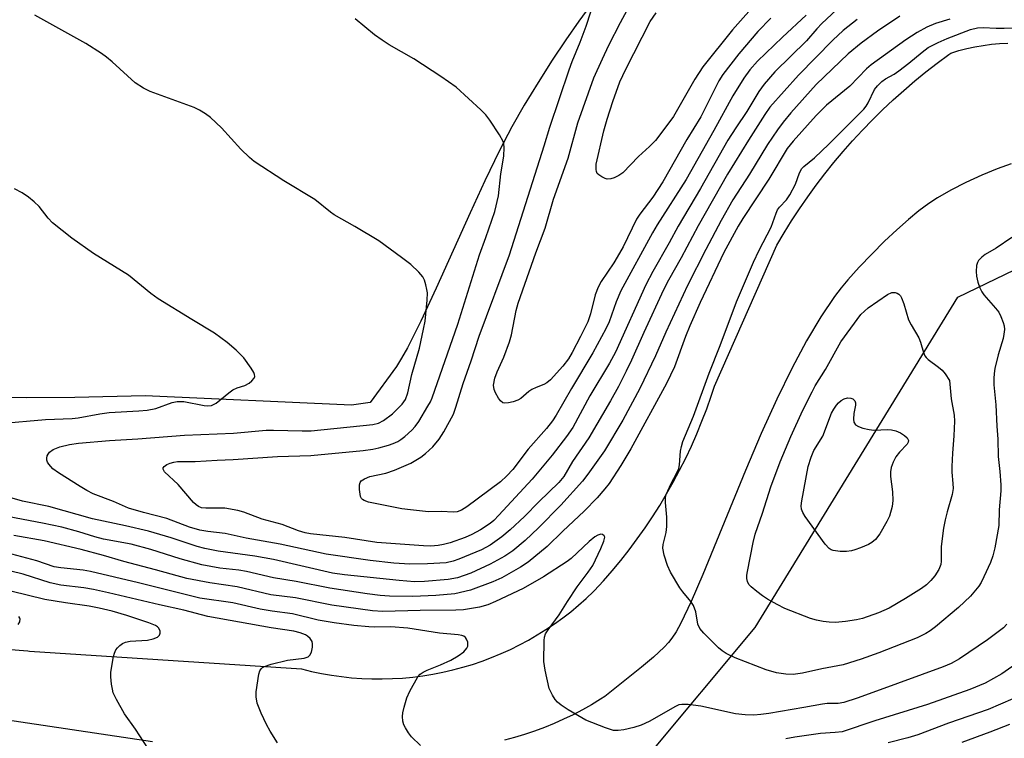
# Model space of a CAD drawing. Units: inches. Extents: x 1177771 to 1183771, y 553457 to 557457.
# Drawn here: x 1182753 to 1182986, y 554700 to 554869 of the extents above; entities that cross this region are included whole.
import ezdxf

# ---------------------------------------------------------------- set-up
doc = ezdxf.new("R2010")
doc.units = ezdxf.units.IN
doc.header["$MEASUREMENT"] = 0
for name, color, linetype in [('CULTRL-Pad', 6, 'Continuous'), ('NTRL-Trees', 3, 'Continuous'), ('TRANS-Road', 130, 'Continuous'), ('Undefined', 1, 'Continuous')]:
    doc.layers.add(name, color=color, linetype=linetype)

msp = doc.modelspace()

# ---------------------------------------------------------------- linework, layer by layer
at = {"layer": 'CULTRL-Pad'}
msp.add_lwpolyline([(1182888.35, 554872.88), (1182885.51, 554869.03), (1182882.47, 554864.67), (1182879.25, 554859.8), (1182875.94, 554854.59), (1182872.65, 554849.16), (1182869.7, 554844.07), (1182866.75, 554838.51), (1182863.29, 554831.34), (1182859.82, 554823.77), (1182851.83, 554805.94), (1182848.2, 554798.16), (1182845.01, 554791.86), (1182843.63, 554789.41), (1182842.41, 554787.47), (1182836.18, 554778.96), (1182831.78, 554778.3), (1182783.01, 554780.53), (1182766.37, 554780.16), (1182754.98, 554780.05), (1182745.58, 554780.17)], dxfattribs=at)
at = {"layer": 'NTRL-Trees'}
msp.add_polyline3d([(1182124.83, 555044.74, 0), (1182362.56, 554834.44, 0), (1182581.43, 554729.73, 0), (1182707.08, 554690.64, 0), (1182733.57, 554691.32, 0), (1182876.55, 554685.46, 0), (1182901.45, 554694.91, 0), (1182927.21, 554725.81, 0), (1182975.16, 554803.85, 0), (1182999.8, 554815.75, 0), (1183023.36, 554815.53, 0), (1183081.41, 554796.93, 0), (1183210.95, 554754.57, 0), (1183226.21, 554758.7, 0), (1183271.22, 554876.63, 0)], dxfattribs=at)
at = {"layer": 'TRANS-Road'}
for points in [[(1182750.23, 554720.67), (1182755.28, 554720.25), (1182755.71, 554720.22), (1182819.96, 554715.98), (1182822.31, 554715.41), (1182824.67, 554714.92), (1182827.04, 554714.51), (1182829.43, 554714.18), (1182831.83, 554713.92), (1182834.23, 554713.75), (1182836.64, 554713.65), (1182839.05, 554713.64), (1182841.46, 554713.7), (1182843.87, 554713.85), (1182846.27, 554714.07), (1182848.66, 554714.38), (1182851.04, 554714.76), (1182853.4, 554715.22), (1182855.75, 554715.76), (1182858.08, 554716.38), (1182860.39, 554717.08), (1182862.67, 554717.85), (1182864.92, 554718.69), (1182867.15, 554719.61), (1182869.35, 554720.61), (1182871.51, 554721.68), (1182873.63, 554722.81), (1182875.72, 554724.02), (1182877.76, 554725.3), (1182879.76, 554726.64), (1182881.72, 554728.05), (1182883.62, 554729.52), (1182885.48, 554731.06), (1182887.29, 554732.66), (1182889.04, 554734.31), (1182889.19, 554734.46), (1182891.34, 554736.8), (1182893.43, 554739.2), (1182895.46, 554741.65), (1182897.43, 554744.15), (1182899.34, 554746.7), (1182901.18, 554749.3), (1182902.95, 554751.94), (1182904.66, 554754.62), (1182906.3, 554757.35), (1182907.87, 554760.12), (1182909.37, 554762.93), (1182910.8, 554765.77), (1182912.16, 554768.65), (1182913.44, 554771.56), (1182914.65, 554774.5), (1182915.79, 554777.48), (1182916.85, 554780.48), (1182917.62, 554782.83), (1182932.32, 554816.08), (1182934.04, 554819.01), (1182935.84, 554821.89), (1182937.71, 554824.73), (1182939.64, 554827.53), (1182941.64, 554830.27), (1182943.7, 554832.98), (1182945.82, 554835.63), (1182948, 554838.23), (1182950.25, 554840.78), (1182952.56, 554843.28), (1182954.92, 554845.72), (1182957.34, 554848.11), (1182959.81, 554850.43), (1182962.34, 554852.7), (1182964.93, 554854.91), (1182967.56, 554857.06), (1182970.24, 554859.14), (1182972.97, 554861.17), (1182973.45, 554861.51), (1182975.33, 554862.08), (1182977.24, 554862.57), (1182979.16, 554862.98), (1182981.1, 554863.32), (1182983.05, 554863.58), (1182985.01, 554863.76), (1182986.98, 554863.86)], [(1182987.72, 554835.37), (1182984.41, 554834.16), (1182980.77, 554832.65), (1182977.06, 554830.92), (1182973.46, 554829.08), (1182970.33, 554827.3), (1182968.31, 554825.98), (1182965.94, 554824.22), (1182963.47, 554822.19), (1182960.74, 554819.78), (1182957.81, 554817.03), (1182954.79, 554814.03), (1182951.82, 554810.93), (1182949.12, 554807.94), (1182947.54, 554806.05), (1182945.98, 554804), (1182942.71, 554799.17), (1182939.35, 554793.5), (1182935.86, 554786.95), (1182932.37, 554779.77), (1182928.67, 554771.59), (1182924.94, 554762.84), (1182919.35, 554749.26), (1182914.88, 554738.28), (1182912.13, 554731.91), (1182909.63, 554726.78), (1182908.51, 554724.79), (1182907.54, 554723.29), (1182906.74, 554722.26), (1182905.72, 554721.14), (1182903.16, 554718.74), (1182900.35, 554716.41), (1182891.69, 554709.5), (1182890.65, 554708.82), (1182888.53, 554707.54), (1182886.38, 554706.32), (1182884.18, 554705.17), (1182881.95, 554704.09), (1182879.69, 554703.08), (1182877.39, 554702.15), (1182875.07, 554701.3), (1182872.72, 554700.51), (1182870.34, 554699.81), (1182867.95, 554699.18)], [(1182784.76, 554698.77), (1182734.53, 554706.25)]]:
    msp.add_lwpolyline(points, dxfattribs=at)
at = {"layer": 'Undefined'}
for points, elevation in [([(1182939.31, 554870.48), (1182933.67, 554865.27), (1182927.77, 554859.58), (1182925.93, 554857.57), (1182924.51, 554855.54), (1182921.93, 554851.38), (1182917.45, 554843.24), (1182910.88, 554831.62), (1182904.02, 554820.91), (1182902.92, 554819.07), (1182895.45, 554805.32), (1182894.36, 554802.71), (1182892.7, 554798.01), (1182891.92, 554796.34), (1182888.83, 554790.69), (1182883.77, 554782.29), (1182880.19, 554775.93), (1182879.3, 554774.58), (1182877.9, 554772.8), (1182873.57, 554767.88), (1182869.9, 554763.09), (1182868.55, 554761.6), (1182866.99, 554760.22), (1182859.08, 554754.27), (1182857.82, 554753.48), (1182856.78, 554753.11), (1182855.93, 554753.03), (1182853.02, 554753.16), (1182850, 554753.11), (1182845.73, 554753.55), (1182843.72, 554753.85), (1182837.43, 554755.05), (1182835.82, 554755.42), (1182834.83, 554755.77), (1182834.42, 554756.02), (1182834.17, 554756.29), (1182833.95, 554756.75), (1182833.83, 554757.28), (1182833.7, 554758.41), (1182833.7, 554759.52), (1182833.81, 554760.01), (1182834.05, 554760.4), (1182834.89, 554760.94), (1182836.17, 554761.44), (1182839.92, 554762.26), (1182841.99, 554762.92), (1182845.83, 554764.63), (1182848.21, 554766.02), (1182849.32, 554766.92), (1182850.99, 554768.5), (1182852.51, 554770.27), (1182853.65, 554772), (1182855.87, 554776.17), (1182856.47, 554777.81), (1182858.2, 554783.45), (1182860.08, 554788.78), (1182862.01, 554794.61), (1182869.12, 554813.87), (1182877.36, 554839.61), (1182878.69, 554844.01), (1182883.22, 554857.55), (1182883.97, 554859.54), (1182885.88, 554864.06), (1182887.25, 554867.88), (1182889.37, 554874.47)], 330), ([(1182928.25, 554874.21), (1182921.89, 554867.02), (1182914.87, 554858.29), (1182912.92, 554855.36), (1182907.88, 554846.54), (1182904.71, 554842.2), (1182903.64, 554840.87), (1182902.27, 554839.41), (1182899.64, 554837.09), (1182895.93, 554833.23), (1182894.96, 554832.58), (1182893.89, 554832.05), (1182893.07, 554831.77), (1182892.27, 554831.73), (1182891.75, 554831.89), (1182890.98, 554832.26), (1182890.28, 554832.72), (1182889.91, 554833.08), (1182889.69, 554833.5), (1182889.61, 554833.98), (1182889.67, 554835.29), (1182891.45, 554843.1), (1182892.2, 554845.89), (1182893.56, 554850.05), (1182895.26, 554854.67), (1182896.62, 554857.7), (1182902.43, 554869), (1182903.81, 554871.04)], 334), ([(1182930.89, 554869.74), (1182927.88, 554866.57), (1182923.38, 554861.36), (1182919.54, 554856.47), (1182918.67, 554854.92), (1182914.38, 554846.45), (1182911.07, 554841.12), (1182905.36, 554831.05), (1182903.05, 554827.44), (1182899.98, 554823.43), (1182899.19, 554822.27), (1182896, 554815.76), (1182895.18, 554814.23), (1182893.84, 554811.98), (1182890.85, 554807.54), (1182890.07, 554806.21), (1182889.39, 554804.42), (1182888.28, 554799.9), (1182887.63, 554798), (1182885.97, 554794.53), (1182883.97, 554790.73), (1182883.1, 554789.29), (1182881.72, 554787.56), (1182878.82, 554784.33), (1182877.99, 554783.59), (1182877.28, 554783.19), (1182875.46, 554782.5), (1182874.45, 554781.99), (1182873.75, 554781.51), (1182871.8, 554779.9), (1182871.08, 554779.47), (1182869.99, 554779.1), (1182868.88, 554778.85), (1182868.08, 554778.78), (1182867.6, 554778.88), (1182867.03, 554779.33), (1182866.54, 554780), (1182865.82, 554781.24), (1182865.49, 554782.02), (1182865.4, 554783.07), (1182865.68, 554784.67), (1182866.23, 554786.19), (1182867.77, 554789.64), (1182869.14, 554793.25), (1182869.6, 554794.96), (1182870.75, 554800.72), (1182871.21, 554802.43), (1182875.38, 554814.31), (1182877.55, 554820.14), (1182879.55, 554827.01), (1182883.01, 554836.67), (1182885.28, 554845.05), (1182889.11, 554855.62), (1182891.12, 554860.17), (1182892.65, 554863.38), (1182895.38, 554868.76), (1182898.01, 554873.55)], 332)]:
    msp.add_lwpolyline(points, dxfattribs=dict(at, elevation=elevation))
for points, elevation in [([(1182946.21, 554726.99), (1182944.73, 554727.04), (1182943.33, 554727.22), (1182941.69, 554727.53), (1182940.32, 554727.9), (1182934.26, 554730.27), (1182932.43, 554731.18), (1182930.14, 554732.45), (1182928.93, 554733.23), (1182927.58, 554734.27), (1182926.28, 554735.36), (1182925.74, 554735.97), (1182925.42, 554736.64), (1182925.29, 554737.38), (1182925.29, 554738.17), (1182925.4, 554739), (1182926.75, 554745.88), (1182927.2, 554747.84), (1182928.96, 554752.81), (1182930.92, 554759.03), (1182933.15, 554764.94), (1182935.64, 554770.89), (1182938.47, 554777.11), (1182940.66, 554781.47), (1182941.44, 554782.86), (1182943.88, 554786.76), (1182947.51, 554793.29), (1182952.22, 554799.71), (1182953.04, 554800.56), (1182953.96, 554801.32), (1182958.54, 554804.44), (1182959.55, 554804.94), (1182960.3, 554804.95), (1182960.78, 554804.79), (1182961.21, 554804.52), (1182961.57, 554804.14), (1182961.84, 554803.66), (1182962.35, 554802.27), (1182963.47, 554798.51), (1182964.08, 554797.33), (1182965.92, 554794.24), (1182966.32, 554793.19), (1182966.99, 554790.76), (1182967.33, 554790.01), (1182967.65, 554789.56), (1182968.12, 554789.1), (1182970.56, 554787.3), (1182971.42, 554786.58), (1182972.1, 554785.75), (1182973.15, 554784.18), (1182973.57, 554779.78), (1182974.23, 554775.92), (1182974.37, 554774.53), (1182974.22, 554771.06), (1182973.85, 554766.94), (1182973.69, 554763.84), (1182973.7, 554762.46), (1182973.98, 554759.81), (1182973.99, 554758.65), (1182973.77, 554757.21), (1182972.58, 554753.09), (1182972.12, 554751.21), (1182971.76, 554749.28), (1182971.21, 554744.9), (1182971.2, 554741.46), (1182971.11, 554740.63), (1182970.65, 554739.51), (1182969.68, 554738.02), (1182968.76, 554736.87), (1182967.71, 554735.88), (1182966.53, 554735), (1182962.74, 554732.6), (1182958.89, 554730.39), (1182956.34, 554729.22), (1182952.61, 554727.94), (1182951.19, 554727.63), (1182948.56, 554727.22)], 324), ([(1182955.27, 554772.42), (1182958.59, 554772.55), (1182959.42, 554772.46), (1182960.51, 554772.22), (1182961.58, 554771.78), (1182962.56, 554771.16), (1182963.17, 554770.61), (1182963.44, 554769.99), (1182963.42, 554769.57), (1182963.19, 554769.13), (1182961.34, 554767.24), (1182960.51, 554766.07), (1182959.83, 554764.82), (1182959.41, 554763.58), (1182959.24, 554762.54), (1182959.24, 554761.43), (1182959.7, 554757.85), (1182959.77, 554755.81), (1182959.58, 554754.37), (1182958.94, 554752.11), (1182958.37, 554750.83), (1182956.71, 554747.91), (1182955.65, 554746.56), (1182954.78, 554745.83), (1182954.02, 554745.43), (1182952.16, 554744.62), (1182950.8, 554744.1), (1182949.98, 554743.87), (1182948.82, 554743.76), (1182947.35, 554743.77), (1182945.65, 554743.95), (1182945.16, 554744.16), (1182944.72, 554744.45), (1182943.75, 554745.45), (1182939.07, 554751.98), (1182938.49, 554752.93), (1182938.19, 554753.72), (1182938.1, 554754.5), (1182938.25, 554755.74), (1182939.77, 554763.81), (1182940.43, 554766.04), (1182941.11, 554767.62), (1182943.2, 554771.02), (1182945.29, 554776.4), (1182945.8, 554777.36), (1182946.44, 554778.33), (1182946.89, 554778.84), (1182947.55, 554779.38), (1182948.27, 554779.81), (1182949.06, 554780.01), (1182949.87, 554779.97), (1182950.34, 554779.81), (1182950.78, 554779.34), (1182950.91, 554778.87), (1182950.93, 554778.35), (1182950.56, 554776.38), (1182950.48, 554775.02), (1182950.58, 554774.28), (1182950.94, 554773.69), (1182951.61, 554773.29), (1182952.71, 554772.91), (1182954.14, 554772.54)], 326)]:
    msp.add_lwpolyline(points, close=True, dxfattribs=dict(at, elevation=elevation))
for points in [[(1182961.44, 554870.26, 324), (1182956.11, 554866.65, 324), (1182952.25, 554863.86, 324), (1182949.23, 554861.31, 324), (1182941.65, 554854.04, 324), (1182935.65, 554847.38, 324), (1182933.82, 554845.21, 324), (1182932.47, 554843.4, 324), (1182930.16, 554839.92, 324), (1182925.85, 554832.88, 324), (1182921.96, 554826.85, 324), (1182919.16, 554821.97, 324), (1182915.53, 554815.08, 324), (1182911.26, 554806.58, 324), (1182906.11, 554795.53, 324), (1182903.63, 554790.01, 324), (1182899.93, 554782.24, 324), (1182895.91, 554774.77, 324), (1182891.63, 554767.56, 324), (1182887.67, 554762.01, 324), (1182886.39, 554760.35, 324), (1182881.27, 554754.69, 324), (1182876.02, 554749.31, 324), (1182872.88, 554746.35, 324), (1182869.96, 554743.89, 324), (1182868.05, 554742.61, 324), (1182864.56, 554740.74, 324), (1182859.98, 554738.65, 324), (1182856.86, 554737.53, 324), (1182854.64, 554737.12, 324), (1182849.09, 554736.62, 324), (1182846.72, 554736.6, 324), (1182843.09, 554736.86, 324), (1182830.11, 554738.26, 324), (1182827.34, 554738.62, 324), (1182813.38, 554741.84, 324), (1182808.97, 554742.6, 324), (1182800.25, 554743.81, 324), (1182797.16, 554744.42, 324), (1182795.33, 554744.94, 324), (1182789.2, 554746.98, 324), (1182783.78, 554748.53, 324), (1182778.39, 554749.8, 324), (1182770.56, 554751.47, 324), (1182760.25, 554754.35, 324), (1182753.99, 554755.63, 324), (1182746.82, 554757.7, 324)], [(1182973.26, 554869.54, 322), (1182969.88, 554868.48, 322), (1182967.84, 554867.62, 322), (1182965.5, 554866.36, 322), (1182962.81, 554864.66, 322), (1182954.65, 554858.75, 322), (1182953.56, 554857.77, 322), (1182949.59, 554853.7, 322), (1182944.12, 554849.21, 322), (1182941.61, 554846.74, 322), (1182936.18, 554840.66, 322), (1182934.79, 554838.92, 322), (1182930.49, 554831.75, 322), (1182924.28, 554822.44, 322), (1182923.17, 554820.62, 322), (1182919.81, 554814.36, 322), (1182914.25, 554802.55, 322), (1182911.78, 554797.04, 322), (1182910.75, 554794.57, 322), (1182908.16, 554787.41, 322), (1182906.26, 554783.4, 322), (1182897.85, 554768.01, 322), (1182895.5, 554764.05, 322), (1182892.68, 554759.82, 322), (1182891.69, 554758.55, 322), (1182889.86, 554756.44, 322), (1182886.76, 554753.28, 322), (1182881.73, 554748.57, 322), (1182878.09, 554744.9, 322), (1182873.54, 554741.23, 322), (1182871.76, 554740.05, 322), (1182867.34, 554737.49, 322), (1182865.24, 554736.61, 322), (1182859.9, 554734.62, 322), (1182856.24, 554733.77, 322), (1182851.7, 554733.31, 322), (1182846.3, 554733.14, 322), (1182840.81, 554733.2, 322), (1182838.54, 554733.35, 322), (1182835.51, 554733.72, 322), (1182826.67, 554735.06, 322), (1182818.72, 554736.62, 322), (1182813.34, 554737.52, 322), (1182806.97, 554739.02, 322), (1182805.13, 554739.3, 322), (1182800.64, 554739.8, 322), (1182796.42, 554740.58, 322), (1182791.28, 554742, 322), (1182784.37, 554744.21, 322), (1182779.74, 554745.46, 322), (1182773.21, 554746.66, 322), (1182771.16, 554747.2, 322), (1182767.34, 554748.41, 322), (1182763.3, 554749.48, 322), (1182758.76, 554750.46, 322), (1182750.91, 554751.91, 322)], [(1182951.31, 554869.41, 326), (1182948.03, 554866.82, 326), (1182945.6, 554864.55, 326), (1182937.43, 554856.27, 326), (1182930.72, 554848.75, 326), (1182929.49, 554847.02, 326), (1182925.62, 554840.94, 326), (1182920.69, 554832.93, 326), (1182913.77, 554820.66, 326), (1182909.76, 554813.1, 326), (1182906.72, 554807.81, 326), (1182905.58, 554805.56, 326), (1182900.88, 554795.51, 326), (1182897.99, 554788.96, 326), (1182896.75, 554786.34, 326), (1182894.9, 554782.75, 326), (1182893.01, 554779.31, 326), (1182887.93, 554770.57, 326), (1182884.01, 554764.99, 326), (1182882.01, 554761.49, 326), (1182880.81, 554760.01, 326), (1182876.05, 554755.47, 326), (1182872.67, 554752.02, 326), (1182869.31, 554748.84, 326), (1182867.36, 554747.22, 326), (1182864.57, 554745.27, 326), (1182862.51, 554744.17, 326), (1182857.16, 554741.9, 326), (1182855.81, 554741.44, 326), (1182854.14, 554741.09, 326), (1182849.77, 554740.8, 326), (1182845.59, 554740.73, 326), (1182841.81, 554740.99, 326), (1182836.24, 554741.62, 326), (1182825.84, 554743.14, 326), (1182814.91, 554745.46, 326), (1182806.93, 554746.89, 326), (1182801.95, 554747.96, 326), (1182797.83, 554748.45, 326), (1182795.96, 554748.78, 326), (1182793.47, 554749.52, 326), (1182788.16, 554751.55, 326), (1182782.62, 554752.97, 326), (1182779.06, 554754, 326), (1182775.56, 554755.53, 326), (1182770.71, 554757.38, 326), (1182769.21, 554758.15, 326), (1182767.68, 554759.07, 326), (1182762.53, 554762.29, 326), (1182761.16, 554763.31, 326), (1182760.23, 554764.39, 326), (1182759.95, 554764.85, 326), (1182759.78, 554765.34, 326), (1182759.77, 554765.82, 326), (1182759.89, 554766.31, 326), (1182760.09, 554766.77, 326), (1182760.37, 554767.19, 326), (1182761.25, 554767.83, 326), (1182762.84, 554768.49, 326), (1182765.13, 554769.05, 326), (1182767.27, 554769.33, 326), (1182774.56, 554770, 326), (1182781.25, 554770.35, 326), (1182792.28, 554771.19, 326), (1182803.88, 554771.73, 326), (1182811.64, 554772.38, 326), (1182813.39, 554772.41, 326), (1182820.1, 554772.22, 326), (1182822.3, 554772.29, 326), (1182836.81, 554773.71, 326), (1182838.17, 554774.05, 326), (1182839.4, 554774.71, 326), (1182841.47, 554776.24, 326), (1182843.79, 554778.56, 326), (1182844.57, 554779.69, 326), (1182845.12, 554781.19, 326), (1182846.09, 554785.56, 326), (1182847.85, 554791.76, 326), (1182848.85, 554796.28, 326), (1182849.18, 554798.17, 326), (1182849.66, 554803.14, 326), (1182849.73, 554804.83, 326), (1182849.63, 554805.66, 326), (1182849.36, 554806.77, 326), (1182849.02, 554807.85, 326), (1182848.66, 554808.61, 326), (1182847.74, 554809.74, 326), (1182845.81, 554811.52, 326), (1182843.63, 554813.22, 326), (1182838.24, 554817.18, 326), (1182832.58, 554820.55, 326), (1182827.73, 554823.3, 326), (1182826.82, 554823.95, 326), (1182823.16, 554826.87, 326), (1182815.8, 554831.34, 326), (1182808.8, 554835.88, 326), (1182807.7, 554836.8, 326), (1182805.62, 554838.78, 326), (1182801.03, 554843.83, 326), (1182798.44, 554846.25, 326), (1182797.31, 554847.14, 326), (1182795.89, 554848.01, 326), (1182794.62, 554848.62, 326), (1182784.2, 554852.46, 326), (1182782.61, 554853.19, 326), (1182780.69, 554854.5, 326), (1182775.23, 554859.46, 326), (1182773.88, 554860.57, 326), (1182772.69, 554861.41, 326), (1182768.98, 554863.76, 326), (1182756.94, 554870.45, 326)], [(1182946.48, 554871.7, 328), (1182942.95, 554868.5, 328), (1182941.76, 554867.23, 328), (1182939.34, 554864.41, 328), (1182931.86, 554857.06, 328), (1182929.32, 554854.12, 328), (1182928.12, 554852.46, 328), (1182925.22, 554847.71, 328), (1182922.65, 554843.88, 328), (1182920.79, 554840.89, 328), (1182914.31, 554829.52, 328), (1182908.99, 554820.57, 328), (1182906.86, 554816.65, 328), (1182903, 554809.9, 328), (1182901.4, 554806.71, 328), (1182894.17, 554790.82, 328), (1182892.76, 554788.26, 328), (1182888.17, 554780.49, 328), (1182884.09, 554773.02, 328), (1182882.63, 554770.94, 328), (1182879.2, 554766.49, 328), (1182874.48, 554760.87, 328), (1182866.66, 554752.29, 328), (1182865.47, 554751.1, 328), (1182864.57, 554750.35, 328), (1182862.28, 554748.85, 328), (1182860.23, 554747.72, 328), (1182858.65, 554747.07, 328), (1182855.15, 554745.8, 328), (1182853.58, 554745.37, 328), (1182852.26, 554745.14, 328), (1182850.54, 554745.03, 328), (1182848.81, 554745.05, 328), (1182837.82, 554745.89, 328), (1182830.22, 554747.03, 328), (1182822.14, 554747.88, 328), (1182820.81, 554748.17, 328), (1182819.25, 554748.64, 328), (1182815.42, 554750.14, 328), (1182810.67, 554751.39, 328), (1182806.34, 554753.03, 328), (1182804.95, 554753.42, 328), (1182801.84, 554753.99, 328), (1182797.33, 554753.95, 328), (1182796.3, 554754.09, 328), (1182795.63, 554754.34, 328), (1182795.05, 554754.73, 328), (1182794.45, 554755.32, 328), (1182790.81, 554759.58, 328), (1182787.56, 554762.59, 328), (1182787.25, 554763.17, 328), (1182787.29, 554763.52, 328), (1182787.53, 554763.85, 328), (1182788.18, 554764.28, 328), (1182788.97, 554764.62, 328), (1182789.81, 554764.88, 328), (1182790.67, 554765.03, 328), (1182794.81, 554764.99, 328), (1182800.04, 554765.32, 328), (1182803.84, 554765.45, 328), (1182814.29, 554766.2, 328), (1182822.18, 554766.41, 328), (1182834.56, 554767.64, 328), (1182836.86, 554767.93, 328), (1182838.29, 554768.22, 328), (1182840.55, 554768.85, 328), (1182841.66, 554769.22, 328), (1182842.74, 554769.72, 328), (1182843.49, 554770.18, 328), (1182844.37, 554770.9, 328), (1182846.05, 554772.44, 328), (1182846.83, 554773.26, 328), (1182847.68, 554774.49, 328), (1182849.86, 554778.08, 328), (1182850.44, 554779.12, 328), (1182850.83, 554780.01, 328), (1182856.96, 554797.49, 328), (1182862.05, 554813.81, 328), (1182863.56, 554817.93, 328), (1182865.65, 554824.07, 328), (1182866.54, 554827.74, 328), (1182867.12, 554833, 328), (1182867.81, 554837.17, 328), (1182867.89, 554839.23, 328), (1182867.8, 554840.09, 328), (1182867.64, 554840.64, 328), (1182866.78, 554842.18, 328), (1182864.47, 554845.69, 328), (1182863.59, 554846.89, 328), (1182862.36, 554848.12, 328), (1182856.51, 554853.42, 328), (1182852.91, 554855.97, 328), (1182846.54, 554860.17, 328), (1182840.74, 554863.47, 328), (1182839.08, 554864.52, 328), (1182837.24, 554865.84, 328), (1182832.64, 554869.59, 328)], [(1182987.88, 554817.92, 322), (1182984.22, 554815.42, 322), (1182981.63, 554813.94, 322), (1182980.77, 554813.26, 322), (1182980.03, 554812.49, 322), (1182979.76, 554812.06, 322), (1182979.56, 554811.3, 322), (1182979.49, 554809.9, 322), (1182979.58, 554808.77, 322), (1182979.88, 554807.37, 322), (1182980.34, 554806.05, 322), (1182980.82, 554805.07, 322), (1182981.28, 554804.36, 322), (1182984.07, 554801.24, 322), (1182984.79, 554800.3, 322), (1182985.31, 554799.25, 322), (1182985.84, 554797.86, 322), (1182986.06, 554797.02, 322), (1182986.13, 554796.19, 322), (1182986.03, 554795.11, 322), (1182985.83, 554794.03, 322), (1182984.69, 554790.23, 322), (1182983.87, 554786.96, 322), (1182983.7, 554785.82, 322), (1182983.63, 554784.64, 322), (1182983.65, 554783.15, 322), (1182984.09, 554778.4, 322), (1182984.34, 554773.37, 322), (1182984.59, 554770.29, 322), (1182984.7, 554766.15, 322), (1182985.08, 554762.66, 322), (1182985.3, 554759.49, 322), (1182985.28, 554758.04, 322), (1182984.87, 554753.62, 322), (1182984.81, 554749.91, 322), (1182983.89, 554744.62, 322), (1182983.41, 554742.68, 322), (1182982.83, 554741.14, 322), (1182981.28, 554737.74, 322), (1182980.65, 554736.45, 322), (1182980.09, 554735.52, 322), (1182978.09, 554733.16, 322), (1182975.26, 554730.52, 322), (1182969.88, 554725.98, 322), (1182968.56, 554724.97, 322), (1182967.6, 554724.37, 322), (1182965.53, 554723.34, 322), (1182956.42, 554719.79, 322), (1182952.25, 554718.27, 322), (1182948, 554716.96, 322), (1182942.98, 554715.99, 322), (1182938.42, 554714.98, 322), (1182936.2, 554714.69, 322), (1182934.5, 554714.73, 322), (1182932.24, 554715.11, 322), (1182929.85, 554715.77, 322), (1182922.5, 554718.58, 322), (1182920.38, 554719.62, 322), (1182919.4, 554720.27, 322), (1182918.56, 554721, 322), (1182915.09, 554724.45, 322), (1182914.16, 554725.58, 322), (1182913.68, 554726.61, 322), (1182913.16, 554729.51, 322), (1182912.68, 554730.97, 322), (1182912.03, 554731.93, 322), (1182910.1, 554734.2, 322), (1182909.42, 554735.15, 322), (1182907.22, 554738.86, 322), (1182906.46, 554740.4, 322), (1182905.69, 554742.85, 322), (1182905.37, 554744.5, 322), (1182905.44, 554745.43, 322), (1182906.17, 554748.23, 322), (1182906.33, 554749.63, 322), (1182906.34, 554751.88, 322), (1182906.04, 554755.33, 322), (1182906.04, 554756.46, 322), (1182906.2, 554757.2, 322), (1182906.57, 554758.11, 322), (1182907.35, 554759.78, 322), (1182908.72, 554762.33, 322), (1182909.14, 554763.38, 322), (1182909.3, 554764.23, 322), (1182909.55, 554767.43, 322), (1182909.78, 554768.56, 322), (1182910.16, 554769.76, 322), (1182912.61, 554775.74, 322), (1182916.34, 554785.84, 322), (1182918.98, 554792.45, 322), (1182922.79, 554802.72, 322), (1182926.79, 554812.13, 322), (1182928.16, 554814.95, 322), (1182930.97, 554820.35, 322), (1182932.18, 554823.68, 322), (1182932.52, 554824.44, 322), (1182933, 554825.1, 322), (1182934.66, 554826.81, 322), (1182935.44, 554828.01, 322), (1182936.79, 554830.57, 322), (1182937.74, 554833.24, 322), (1182938.23, 554834.21, 322), (1182938.74, 554834.74, 322), (1182941.24, 554836.76, 322), (1182944.63, 554839.99, 322), (1182952.89, 554848.28, 322), (1182953.45, 554848.95, 322), (1182953.92, 554849.71, 322), (1182955.44, 554852.89, 322), (1182956.14, 554853.78, 322), (1182957.15, 554854.8, 322), (1182958, 554855.44, 322), (1182960.09, 554856.56, 322), (1182961.21, 554857.3, 322), (1182963.57, 554859.13, 322), (1182966.72, 554861.75, 322), (1182968.14, 554862.8, 322), (1182970.46, 554864.04, 322), (1182972.58, 554864.98, 322), (1182978.11, 554867.06, 322), (1182979.74, 554867.47, 322), (1182981.09, 554867.55, 322), (1182984.22, 554867.36, 322), (1182986.05, 554867.36, 322), (1182990.29, 554867.55, 322)], [(1182748.57, 554773.96, 324), (1182759.48, 554774.94, 324), (1182765.73, 554775.17, 324), (1182767.2, 554775.34, 324), (1182772.32, 554776.3, 324), (1182774.55, 554776.61, 324), (1182781.52, 554776.94, 324), (1182783.53, 554777.13, 324), (1182785.52, 554777.5, 324), (1182789.38, 554778.96, 324), (1182790.58, 554779.22, 324), (1182792.15, 554779.16, 324), (1182796.98, 554778.25, 324), (1182797.84, 554778.19, 324), (1182798.68, 554778.27, 324), (1182799.34, 554778.52, 324), (1182799.83, 554778.82, 324), (1182802.8, 554781.23, 324), (1182803.76, 554781.9, 324), (1182804.8, 554782.4, 324), (1182806.59, 554782.98, 324), (1182807.58, 554783.54, 324), (1182808.24, 554784.09, 324), (1182808.77, 554784.69, 324), (1182808.94, 554785.12, 324), (1182808.89, 554785.58, 324), (1182808.69, 554786.07, 324), (1182808.1, 554787.06, 324), (1182806.38, 554789.51, 324), (1182804.55, 554791.3, 324), (1182802.38, 554793.14, 324), (1182799.4, 554795.35, 324), (1182794.03, 554798.52, 324), (1182786.13, 554803.41, 324), (1182784.36, 554804.71, 324), (1182779.05, 554809.01, 324), (1182770.8, 554814.15, 324), (1182765.66, 554817.74, 324), (1182761.12, 554821.38, 324), (1182760.13, 554822.47, 324), (1182757.97, 554825.26, 324), (1182756.75, 554826.39, 324), (1182755.45, 554827.44, 324), (1182753.91, 554828.46, 324), (1182752.16, 554829.45, 324)], [(1182986.75, 554726.54, 320), (1182985.91, 554725.72, 320), (1182982.14, 554722.87, 320), (1182975.51, 554718.39, 320), (1182973.52, 554717.28, 320), (1182971.66, 554716.53, 320), (1182955.92, 554710.75, 320), (1182951.32, 554709.09, 320), (1182948.22, 554708.08, 320), (1182946.88, 554707.86, 320), (1182944.27, 554707.8, 320), (1182943.13, 554707.7, 320), (1182938.75, 554706.87, 320), (1182930.49, 554705.46, 320), (1182928.58, 554705.22, 320), (1182926.88, 554705.11, 320), (1182924.85, 554705.18, 320), (1182922.54, 554705.39, 320), (1182914.36, 554707.16, 320), (1182911.39, 554707.58, 320), (1182909.92, 554707.63, 320), (1182909.18, 554707.48, 320), (1182908.38, 554707.14, 320), (1182902.15, 554703.58, 320), (1182900.31, 554702.7, 320), (1182898.52, 554702.16, 320), (1182896.19, 554701.63, 320), (1182894.83, 554701.41, 320), (1182893.74, 554701.43, 320), (1182891.81, 554702.05, 320), (1182887.21, 554703.92, 320), (1182883.05, 554706.32, 320), (1182881.39, 554707.42, 320), (1182880.52, 554708.14, 320), (1182879.97, 554708.81, 320), (1182879.32, 554709.8, 320), (1182878.55, 554711.37, 320), (1182877.57, 554715.7, 320), (1182877.26, 554717.74, 320), (1182877.34, 554722.68, 320), (1182877.44, 554723.53, 320), (1182877.68, 554724.32, 320), (1182878.26, 554725.26, 320), (1182880.92, 554728.78, 320), (1182882.84, 554731.95, 320), (1182885.11, 554735.39, 320), (1182887.76, 554738.83, 320), (1182888.86, 554740.47, 320), (1182890.77, 554744.47, 320), (1182891.48, 554746.15, 320), (1182891.65, 554747.09, 320), (1182891.5, 554747.46, 320), (1182891.17, 554747.72, 320), (1182890.74, 554747.82, 320), (1182890.52, 554747.79, 320), (1182890.05, 554747.62, 320), (1182889.35, 554747.2, 320), (1182887.99, 554746.07, 320), (1182883.69, 554742.1, 320), (1182882.8, 554741.4, 320), (1182877.16, 554737.73, 320), (1182872.39, 554734.96, 320), (1182865.86, 554731.9, 320), (1182864.02, 554731.12, 320), (1182862.08, 554730.58, 320), (1182858.24, 554729.95, 320), (1182856.46, 554729.84, 320), (1182848, 554729.82, 320), (1182839.18, 554729.6, 320), (1182836.75, 554729.73, 320), (1182827.17, 554731.04, 320), (1182818.59, 554732.82, 320), (1182812.72, 554733.49, 320), (1182804.76, 554735.4, 320), (1182798.31, 554736.31, 320), (1182792.84, 554737.36, 320), (1182785.5, 554739.43, 320), (1182777.97, 554741.35, 320), (1182773.2, 554742.76, 320), (1182767.9, 554744.21, 320), (1182759.15, 554746.25, 320), (1182751.94, 554747.54, 320)], [(1182848.07, 554697.91, 318), (1182845.98, 554699.97, 318), (1182845.28, 554700.87, 318), (1182844.56, 554702.06, 318), (1182844.2, 554702.81, 318), (1182843.97, 554703.62, 318), (1182843.87, 554704.76, 318), (1182843.92, 554705.61, 318), (1182844.24, 554706.98, 318), (1182844.89, 554709.16, 318), (1182845.56, 554710.77, 318), (1182847.48, 554714.12, 318), (1182848.03, 554714.78, 318), (1182848.7, 554715.25, 318), (1182849.7, 554715.73, 318), (1182852.87, 554716.97, 318), (1182855.29, 554718.07, 318), (1182857.02, 554719.06, 318), (1182858.36, 554720.05, 318), (1182859.05, 554720.9, 318), (1182859.27, 554721.38, 318), (1182859.33, 554721.86, 318), (1182859.26, 554722.34, 318), (1182858.99, 554723.02, 318), (1182858.71, 554723.41, 318), (1182858.33, 554723.71, 318), (1182857.84, 554723.9, 318), (1182857.01, 554724.07, 318), (1182852.61, 554724.48, 318), (1182845.11, 554725.61, 318), (1182841.11, 554725.91, 318), (1182837.32, 554725.85, 318), (1182835.86, 554725.92, 318), (1182832.34, 554726.26, 318), (1182827.7, 554726.92, 318), (1182823.94, 554727.55, 318), (1182817.82, 554728.99, 318), (1182813.03, 554729.63, 318), (1182810.24, 554730.13, 318), (1182803.77, 554731.63, 318), (1182795.98, 554732.72, 318), (1182781.48, 554736.35, 318), (1182770.12, 554739.05, 318), (1182768.37, 554739.36, 318), (1182763.1, 554739.87, 318), (1182761.49, 554740.15, 318), (1182757.38, 554741.54, 318), (1182750.35, 554743.4, 318)], [(1182814.28, 554698.52, 316), (1182812.54, 554701.3, 316), (1182811.67, 554702.86, 316), (1182810.42, 554705.52, 316), (1182809.52, 554707.9, 316), (1182809.23, 554709.44, 316), (1182809.25, 554710.58, 316), (1182809.91, 554714.73, 316), (1182810.15, 554715.54, 316), (1182810.41, 554716, 316), (1182810.79, 554716.33, 316), (1182811.25, 554716.58, 316), (1182812.8, 554717.11, 316), (1182816.7, 554718.04, 316), (1182820.62, 554718.51, 316), (1182821.53, 554718.88, 316), (1182821.92, 554719.25, 316), (1182822.33, 554719.97, 316), (1182822.59, 554721.1, 316), (1182822.61, 554721.95, 316), (1182822.47, 554722.48, 316), (1182822.03, 554723.19, 316), (1182821.41, 554723.77, 316), (1182820.95, 554724.05, 316), (1182819.64, 554724.55, 316), (1182818.17, 554724.92, 316), (1182812.83, 554725.74, 316), (1182797.83, 554728.41, 316), (1182792.2, 554729.87, 316), (1182786.38, 554731.12, 316), (1182774.39, 554734.01, 316), (1182770.77, 554734.8, 316), (1182768.52, 554735.18, 316), (1182763.11, 554735.81, 316), (1182760.56, 554736.34, 316), (1182754.2, 554738.36, 316), (1182747.98, 554739.86, 316)], [(1182783.83, 554697.07, 314), (1182780.73, 554701.74, 314), (1182778.1, 554705.41, 314), (1182776.24, 554708.79, 314), (1182775.49, 554710.38, 314), (1182775.26, 554711.22, 314), (1182775.09, 554712.36, 314), (1182774.93, 554714.1, 314), (1182774.93, 554715.25, 314), (1182775.52, 554718.9, 314), (1182775.75, 554719.71, 314), (1182776.12, 554720.5, 314), (1182776.45, 554720.95, 314), (1182777.03, 554721.5, 314), (1182777.69, 554721.98, 314), (1182778.4, 554722.34, 314), (1182779.5, 554722.55, 314), (1182783.56, 554722.76, 314), (1182784.92, 554723.11, 314), (1182785.9, 554723.53, 314), (1182786.42, 554723.98, 314), (1182786.55, 554724.42, 314), (1182786.53, 554724.9, 314), (1182786.26, 554725.59, 314), (1182785.91, 554725.94, 314), (1182785.47, 554726.22, 314), (1182783.87, 554726.9, 314), (1182778.67, 554728.6, 314), (1182775.2, 554729.61, 314), (1182772.17, 554730.37, 314), (1182769.81, 554730.85, 314), (1182764.18, 554731.6, 314), (1182759.27, 554732.43, 314), (1182751.3, 554734.33, 314)], [(1182753.03, 554726.49, 312), (1182753.39, 554727.12, 312), (1182753.48, 554727.81, 312), (1182753.42, 554728.02, 312), (1182753.14, 554728.41, 312)], [(1182990.53, 554718.29, 318), (1182985.57, 554714.82, 318), (1182981.58, 554712.63, 318), (1182977.94, 554711.15, 318), (1182967.99, 554707.61, 318), (1182955.49, 554703.76, 318), (1182947.79, 554701.17, 318), (1182946.17, 554700.94, 318), (1182942.63, 554700.72, 318), (1182936.59, 554699.89, 318), (1182934.49, 554699.51, 318)], [(1182988.12, 554708.95, 316), (1182982.27, 554706.38, 316), (1182972.9, 554703.17, 316), (1182965.66, 554700.43, 316), (1182963.3, 554699.69, 316), (1182958.67, 554698.5, 316)], [(1182987.31, 554702.85, 314), (1182982.72, 554701.03, 314), (1182976.06, 554698.61, 314)]]:
    msp.add_polyline3d(points, dxfattribs=at)

doc.saveas('drawing.dxf')
